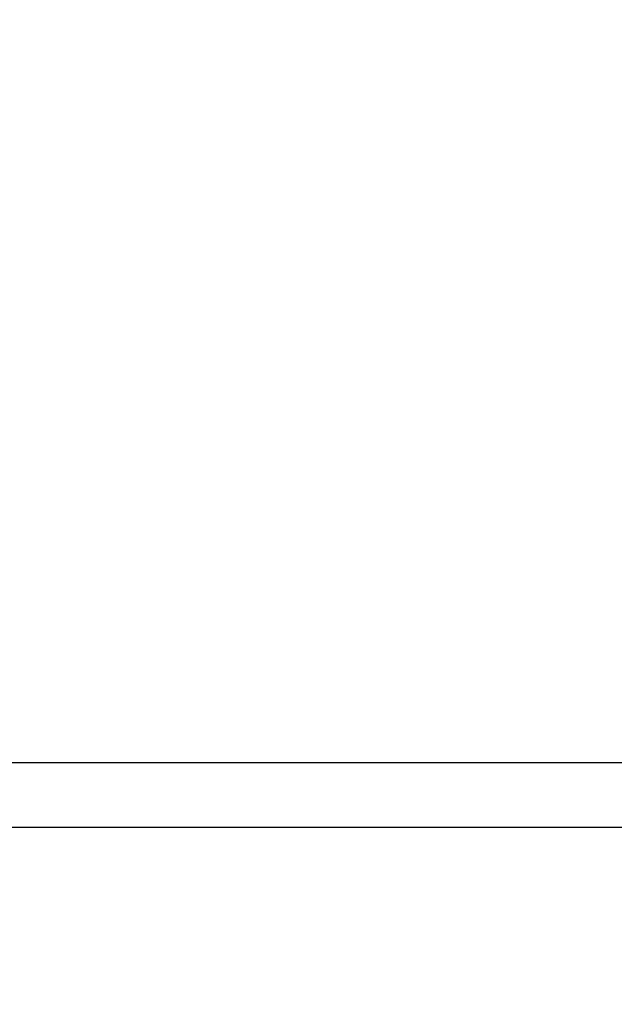
# Model space of a CAD drawing. Units: millimetres. Extents: x 114.3 to 125.3, y 1469.3 to 1484.2.
# Drawn here: x 118.7 to 118.8, y 1478.4 to 1478.6 of the extents above; entities that cross this region are included whole.
import ezdxf

# ---------------------------------------------------------------- set-up
doc = ezdxf.new("R2010")
doc.units = ezdxf.units.MM
doc.header["$PDSIZE"] = -1
doc.layers.add('DIASTASEIS', color=253, linetype='Continuous', lineweight=5)
doc.styles.get("Standard").update_dxf_attribs({"font": 'ARIALN.TTF'})
doc.dimstyles.get("Standard").update_dxf_attribs({"dimtxt": 0.18, "dimasz": 0.15, "dimexe": 0.1, "dimexo": 0, "dimgap": 0.09, "dimtad": 0, "dimtih": 1, "dimtoh": 1, "dimzin": 0, "dimdsep": 46, "dimtxsty": 'Standard', "dimblk": 'OBLIQUE', "dimcen": 0.09, "dimadec": 0, "dimazin": 0, "dimtfac": 1, "dimtofl": 0, "dimtmove": 0, "dimatfit": 3, "dimldrblk": 'OBLIQUE', "dimfxl": 1, "dimtolj": 1, "dimtzin": 0, "dimarcsym": 0})

# ---------------------------------------------------------------- blocks, each defined once
blk = doc.blocks.new('_Oblique')
at = {"color": 0, "linetype": 'ByBlock', "lineweight": -2}
blk.add_line((-0.5, -0.5), (0.5, 0.5), dxfattribs=at)
blk = doc.blocks.new('*D87')
at = {"layer": 'Defpoints', "color": 0}
for p in [(118.34547, 1480.42978), (118.34547, 1477.93178), (120.12904, 1477.93178)]:
    blk.add_point(p, dxfattribs=at)
at = {"layer": 'DIASTASEIS', "color": 0, "lineweight": -2}
for p, q in [((118.34547, 1480.42978), (120.22904, 1480.42978)), ((120.12904, 1480.42978), (120.12904, 1479.36269)), ((120.12904, 1477.93178), (120.12904, 1478.99888)), ((118.34547, 1477.93178), (120.22904, 1477.93178))]:
    blk.add_line(p, q, dxfattribs=at)
at = {"layer": 'DIASTASEIS', "color": 0, "linetype": 'ByBlock', "lineweight": -2, "xscale": 0.15, "yscale": 0.15, "zscale": 0.15}
for p, rotation in [((120.12904, 1480.42978), 90), ((120.12904, 1477.93178), 270)]:
    blk.add_blockref('_Oblique', p, dxfattribs=dict(at, rotation=rotation))
at = {"layer": 'DIASTASEIS', "color": 0, "insert": (120.12904, 1479.18078), "char_height": 0.18, "attachment_point": 5}
blk.add_mtext('\\A1;\\A1;2.45', dxfattribs=at)
blk = doc.blocks.new('A004_B')
for points in [[(118.914, 1478.42878), (118.79331, 1478.42878), (118.67263, 1478.42878)], [(118.67209, 1478.41278), (118.79322, 1478.41278), (118.91435, 1478.41278)]]:
    blk.add_open_spline(points, degree=2)

msp = doc.modelspace()

# ---------------------------------------------------------------- block references
msp.add_blockref('A004_B', (0, 0))

# ---------------------------------------------------------------- dimensions: what is measured, and where the dimension line sits
at = {"layer": 'DIASTASEIS'}
dim = msp.add_linear_dim(base=(120.12904, 1477.93178), p1=(118.34547, 1480.42978), p2=(118.34547, 1477.93178), angle=90, text='\\A1;2.45', dimstyle='Standard', override={"dimtxsty": 'Standard'}, dxfattribs=at)
dim.commit()
dim.dimension.update_dxf_attribs({"geometry": '*D87', "text_midpoint": (120.12904, 1479.18078)})

doc.saveas('drawing.dxf')
